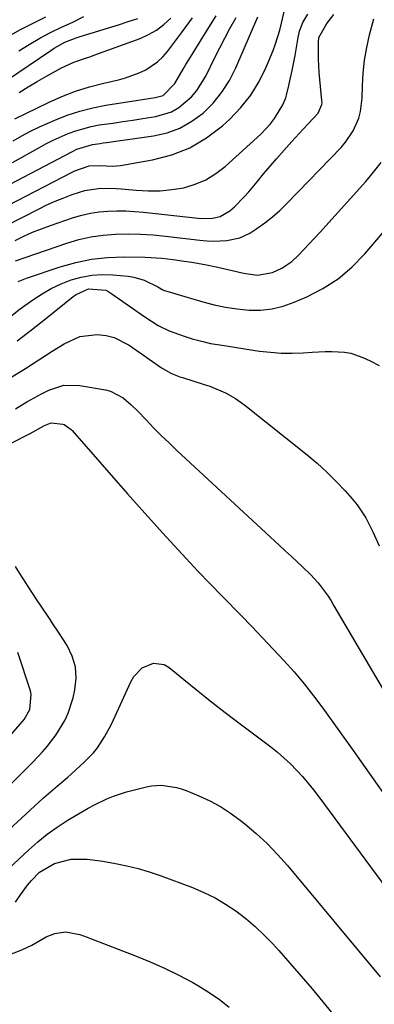
# Model space of a CAD drawing. Units: inches. Extents: x 1841434 to 1846808, y 421149 to 426488.
# Drawn here: x 1843439 to 1843540, y 424134 to 424413 of the extents above; entities that cross this region are included whole.
import ezdxf

# ---------------------------------------------------------------- set-up
doc = ezdxf.new("R2010")
doc.units = ezdxf.units.IN
doc.header["$MEASUREMENT"] = 0
doc.layers.add('7', color=7, linetype='Continuous')
doc.layers.add('8', color=7, linetype='Continuous')

msp = doc.modelspace()

# ---------------------------------------------------------------- linework, layer by layer
at = {"layer": '7', "color": 18}
for points in [[(1843435.12, 424354.66, 1718), (1843444.63, 424359.52, 1718), (1843446.97, 424360.66, 1718), (1843449.35, 424361.73, 1718), (1843451.76, 424362.69, 1718), (1843454.21, 424363.59, 1718), (1843457.72, 424364.73, 1718), (1843462.17, 424365.42, 1718), (1843466.71, 424365.37, 1718), (1843468.22, 424365.25, 1718), (1843472.39, 424364.82, 1718), (1843475.78, 424364.64, 1718), (1843479.16, 424364.67, 1718), (1843482.52, 424365.02, 1718), (1843485.87, 424365.57, 1718), (1843489.08, 424366.54, 1718), (1843492.13, 424367.82, 1718), (1843494.95, 424369.55, 1718), (1843497.6, 424371.6, 1718), (1843507.76, 424380.79, 1718), (1843510.47, 424383.66, 1718), (1843511.65, 424385.25, 1718), (1843513.99, 424389.05, 1718), (1843514.89, 424391.09, 1718), (1843515.09, 424391.8, 1718), (1843515.76, 424394.58, 1718), (1843516.24, 424396.7, 1718), (1843516.7, 424398.83, 1718), (1843517.51, 424403.1, 1718), (1843518.39, 424408.2, 1718), (1843518.79, 424409.95, 1718), (1843519.73, 424412.47, 1718), (1843521.08, 424414.79, 1718)], [(1843435.85, 424360.55, 1716), (1843454.17, 424369.93, 1716), (1843454.95, 424370.31, 1716), (1843459.02, 424371.79, 1716), (1843462.03, 424371.85, 1716), (1843465.63, 424371.65, 1716), (1843466.77, 424371.74, 1716), (1843467.91, 424371.89, 1716), (1843476.98, 424373.43, 1716), (1843482.44, 424374.85, 1716), (1843487.61, 424376.84, 1716), (1843492.37, 424379.69, 1716), (1843496.85, 424383.11, 1716), (1843498.94, 424385.01, 1716), (1843502.09, 424388.29, 1716), (1843504.92, 424391.81, 1716), (1843507.26, 424395.67, 1716), (1843509.27, 424399.75, 1716), (1843511.23, 424404.51, 1716), (1843511.96, 424406.41, 1716), (1843513.18, 424410.29, 1716), (1843513.68, 424412.27, 1716), (1843514.52, 424415.95, 1716)], [(1843435.54, 424396.01, 1704), (1843448.07, 424404.52, 1704), (1843449.05, 424405.15, 1704), (1843452.1, 424406.82, 1704), (1843455.33, 424408.13, 1704), (1843456.43, 424408.49, 1704), (1843461.74, 424410.09, 1704), (1843464.52, 424410.94, 1704), (1843467.3, 424411.8, 1704), (1843470.07, 424412.69, 1704), (1843472.83, 424413.59, 1704)], [(1843436.56, 424366.54, 1714), (1843454.09, 424375.78, 1714), (1843455.5, 424376.47, 1714), (1843459.95, 424377.86, 1714), (1843462.09, 424378.14, 1714), (1843463.01, 424378.26, 1714), (1843463.94, 424378.39, 1714), (1843477.27, 424380.27, 1714), (1843481.13, 424381.16, 1714), (1843484.8, 424382.47, 1714), (1843488.18, 424384.4, 1714), (1843491.37, 424386.75, 1714), (1843494.19, 424389.59, 1714), (1843496.72, 424392.63, 1714), (1843498.84, 424395.98, 1714), (1843500.67, 424399.54, 1714), (1843506.96, 424414.05, 1714)], [(1843437.25, 424372.72, 1712), (1843444.7, 424376.91, 1712), (1843446.73, 424378, 1712), (1843448.8, 424379.05, 1712), (1843453.02, 424380.95, 1712), (1843455.18, 424381.75, 1712), (1843459.61, 424382.95, 1712), (1843461.88, 424383.36, 1712), (1843465.75, 424383.9, 1712), (1843468.57, 424384.31, 1712), (1843471.38, 424384.73, 1712), (1843474.2, 424385.16, 1712), (1843477.93, 424385.74, 1712), (1843482.43, 424387.11, 1712), (1843484.46, 424388.28, 1712), (1843488.07, 424391.39, 1712), (1843489.63, 424393.19, 1712), (1843492.14, 424397.26, 1712), (1843494.72, 424402.52, 1712), (1843496.11, 424405.28, 1712), (1843497.52, 424408.02, 1712), (1843498.99, 424410.73, 1712), (1843500.73, 424413.84, 1712)], [(1843437.85, 424385.14, 1708), (1843447.41, 424389.76, 1708), (1843451.24, 424391.45, 1708), (1843455.13, 424392.97, 1708), (1843459.12, 424394.21, 1708), (1843463.17, 424395.27, 1708), (1843467.33, 424396.2, 1708), (1843469.33, 424396.73, 1708), (1843473.18, 424398.15, 1708), (1843475.05, 424399.03, 1708), (1843478.43, 424401.31, 1708), (1843479.89, 424402.72, 1708), (1843481.23, 424404.26, 1708), (1843485.19, 424409.47, 1708), (1843488.37, 424413.76, 1708)], [(1843438.11, 424344.86, 1722), (1843452.69, 424349.85, 1722), (1843456.08, 424350.85, 1722), (1843459.51, 424351.64, 1722), (1843462.99, 424352.13, 1722), (1843466.51, 424352.41, 1722), (1843470.06, 424352.46, 1722), (1843473.6, 424352.39, 1722), (1843477.14, 424352.16, 1722), (1843480.67, 424351.83, 1722), (1843490.47, 424350.66, 1722), (1843492.38, 424350.49, 1722), (1843494.3, 424350.41, 1722), (1843498.13, 424350.57, 1722), (1843501.83, 424351.31, 1722), (1843504.61, 424352.67, 1722), (1843506.64, 424354, 1722), (1843508.92, 424355.6, 1722), (1843511.12, 424357.29, 1722), (1843513.2, 424359.13, 1722), (1843515.2, 424361.07, 1722), (1843530.57, 424376.99, 1722), (1843531.85, 424378.46, 1722), (1843534.01, 424381.69, 1722), (1843535.57, 424385.28, 1722), (1843536.09, 424387.15, 1722), (1843536.55, 424391.01, 1722), (1843536.62, 424394.43, 1722), (1843536.83, 424398.09, 1722), (1843537.21, 424401.74, 1722), (1843537.84, 424405.34, 1722), (1843538.65, 424408.92, 1722), (1843539.86, 424413.51, 1722)], [(1843438.98, 424404.39, 1702), (1843441.94, 424406.22, 1702), (1843444.95, 424407.96, 1702), (1843448.04, 424409.57, 1702), (1843451.17, 424411.09, 1702), (1843454.32, 424412.58, 1702), (1843457.44, 424414.13, 1702)], [(1843439.14, 424392.55, 1706), (1843441.68, 424394.19, 1706), (1843444.26, 424395.74, 1706), (1843446.88, 424397.24, 1706), (1843451.13, 424399.59, 1706), (1843454.6, 424401.18, 1706), (1843458.22, 424402.41, 1706), (1843459.43, 424402.83, 1706), (1843460.63, 424403.26, 1706), (1843473.45, 424407.93, 1706), (1843475.87, 424409.01, 1706), (1843478.16, 424410.29, 1706), (1843480.25, 424411.88, 1706), (1843482.2, 424413.67, 1706)], [(1843438.81, 424338.91, 1724), (1843441.16, 424339.86, 1724), (1843450.75, 424343.1, 1724), (1843455.18, 424344.35, 1724), (1843459.66, 424345.29, 1724), (1843464.21, 424345.77, 1724), (1843468.81, 424345.95, 1724), (1843474.88, 424345.87, 1724), (1843479.67, 424345.57, 1724), (1843482.85, 424345.15, 1724), (1843486.03, 424344.7, 1724), (1843488.15, 424344.4, 1724), (1843491.85, 424343.8, 1724), (1843495.52, 424343.03, 1724), (1843502.46, 424341.41, 1724), (1843503.54, 424341.19, 1724), (1843506.82, 424340.76, 1724), (1843511.05, 424341.49, 1724), (1843513.74, 424342.75, 1724), (1843516.55, 424344.67, 1724), (1843518.47, 424346.46, 1724), (1843521.52, 424349.61, 1724), (1843523.01, 424351.21, 1724), (1843524.49, 424352.82, 1724), (1843537.57, 424367.29, 1724), (1843539.81, 424369.95, 1724), (1843541.93, 424372.7, 1724)], [(1843436.61, 424329.05, 1726), (1843439.42, 424331.17, 1726), (1843443.03, 424333.79, 1726), (1843445.6, 424335.46, 1726), (1843448.24, 424336.97, 1726), (1843451, 424338.26, 1726), (1843453.84, 424339.4, 1726), (1843456.76, 424340.22, 1726), (1843459.71, 424340.78, 1726), (1843462.72, 424340.94, 1726), (1843465.75, 424340.85, 1726), (1843470.09, 424340.43, 1726), (1843471.64, 424340.18, 1726), (1843474.64, 424339.3, 1726), (1843478.54, 424337.39, 1726), (1843479.97, 424336.63, 1726), (1843480.72, 424336.32, 1726), (1843481.1, 424336.2, 1726), (1843491.27, 424333.21, 1726), (1843494.51, 424332.37, 1726), (1843497.77, 424331.67, 1726), (1843501.08, 424331.19, 1726), (1843504.41, 424330.85, 1726), (1843507.71, 424330.86, 1726), (1843510.97, 424331.18, 1726), (1843514.15, 424331.96, 1726), (1843517.27, 424333.04, 1726), (1843520.79, 424334.56, 1726), (1843525.41, 424336.94, 1726), (1843529.75, 424339.7, 1726), (1843533.66, 424343.04, 1726), (1843537.3, 424346.76, 1726), (1843542.39, 424352.75, 1726)], [(1843438.54, 424322.11, 1728), (1843442.59, 424325.22, 1728), (1843446.61, 424328.37, 1728), (1843454.48, 424334.66, 1728), (1843455.28, 424335.24, 1728), (1843458.8, 424336.9, 1728), (1843463.69, 424336.46, 1728), (1843464.6, 424336.02, 1728), (1843465.46, 424335.49, 1728), (1843474.79, 424328.93, 1728), (1843478.63, 424326.43, 1728), (1843481.7, 424324.91, 1728), (1843485.71, 424323.5, 1728), (1843488.28, 424322.69, 1728), (1843490.88, 424321.98, 1728), (1843493.51, 424321.4, 1728), (1843496.16, 424320.93, 1728), (1843507.39, 424319.21, 1728), (1843510.49, 424318.85, 1728), (1843513.59, 424318.62, 1728), (1843516.7, 424318.61, 1728), (1843519.81, 424318.74, 1728), (1843522.37, 424318.94, 1728), (1843526.05, 424319.11, 1728), (1843527.9, 424319.12, 1728), (1843531.56, 424318.9, 1728), (1843533.35, 424318.58, 1728), (1843536.79, 424317.39, 1728), (1843538.79, 424316.47, 1728), (1843541.4, 424315.14, 1728)], [(1843438.1, 424302.84, 1732), (1843441.32, 424304.8, 1732), (1843445.43, 424307.08, 1732), (1843447.52, 424308.15, 1732), (1843451.84, 424309.5, 1732), (1843456.37, 424309.44, 1732), (1843463.66, 424308.18, 1732), (1843465.02, 424307.84, 1732), (1843468.69, 424305.91, 1732), (1843470.85, 424304.05, 1732), (1843472.88, 424302.06, 1732), (1843475.16, 424299.67, 1732), (1843477.31, 424297.46, 1732), (1843479.48, 424295.29, 1732), (1843481.69, 424293.15, 1732), (1843483.93, 424291.03, 1732), (1843512.95, 424264.11, 1732), (1843514.64, 424262.54, 1732), (1843516.34, 424260.98, 1732), (1843519.72, 424257.85, 1732), (1843521.91, 424255.76, 1732), (1843524.03, 424253.43, 1732), (1843526.87, 424249.62, 1732), (1843527.72, 424248.29, 1732), (1843528.55, 424246.93, 1732), (1843547.66, 424214.45, 1732)], [(1843428.61, 424288.93, 1734), (1843441.48, 424295.43, 1734), (1843442.2, 424295.8, 1734), (1843446.33, 424298.12, 1734), (1843448.16, 424298.81, 1734), (1843451.54, 424298.44, 1734), (1843451.93, 424298.34, 1734), (1843453.86, 424296.96, 1734), (1843454.13, 424296.66, 1734), (1843469.9, 424278.73, 1734), (1843473.18, 424275.02, 1734), (1843476.48, 424271.33, 1734), (1843479.8, 424267.65, 1734), (1843483.14, 424263.99, 1734), (1843486.51, 424260.36, 1734), (1843489.9, 424256.75, 1734), (1843493.33, 424253.18, 1734), (1843496.79, 424249.63, 1734), (1843502.17, 424244.16, 1734), (1843505.23, 424241.02, 1734), (1843508.28, 424237.85, 1734), (1843511.29, 424234.66, 1734), (1843514.29, 424231.44, 1734), (1843517.21, 424228.16, 1734), (1843520.04, 424224.82, 1734), (1843522.76, 424221.37, 1734), (1843525.39, 424217.86, 1734), (1843529.44, 424212.24, 1734), (1843534.02, 424205.85, 1734), (1843538.57, 424199.45, 1734), (1843543.09, 424193.01, 1734)], [(1843419.33, 424179.2, 1734), (1843440.11, 424199.67, 1734), (1843441.54, 424201.1, 1734), (1843442.96, 424202.54, 1734), (1843445.74, 424205.49, 1734), (1843447.07, 424207.01, 1734), (1843449.53, 424210.21, 1734), (1843452.09, 424214.36, 1734), (1843453.06, 424216.41, 1734), (1843454.44, 424220.76, 1734), (1843454.94, 424223.03, 1734), (1843455.27, 424226.34, 1734), (1843455.08, 424229.56, 1734), (1843454.14, 424232.64, 1734), (1843452.7, 424235.63, 1734), (1843450.06, 424239.73, 1734), (1843448.9, 424241.51, 1734), (1843447.73, 424243.29, 1734), (1843445.36, 424246.83, 1734), (1843444.17, 424248.59, 1734), (1843441.81, 424252.14, 1734), (1843439.26, 424256.1, 1734), (1843438.08, 424258.05, 1734)], [(1843437, 424210.57, 1732), (1843440.51, 424214.7, 1732), (1843442.13, 424217.5, 1732), (1843442.55, 424221.73, 1732), (1843442.3, 424222.79, 1732), (1843438.75, 424233.68, 1732)], [(1843424.78, 424172.96, 1736), (1843446.06, 424192.46, 1736), (1843447.99, 424194.17, 1736), (1843449.97, 424195.81, 1736), (1843452.92, 424198.3, 1736), (1843453.89, 424199.16, 1736), (1843457.68, 424202.6, 1736), (1843460.22, 424205.22, 1736), (1843461.35, 424206.65, 1736), (1843463.37, 424209.7, 1736), (1843465.13, 424212.91, 1736), (1843465.93, 424214.56, 1736), (1843470.79, 424225.35, 1736), (1843471.69, 424226.87, 1736), (1843474.1, 424229.31, 1736), (1843477.23, 424230.65, 1736), (1843480.29, 424230.25, 1736), (1843481.74, 424229.43, 1736), (1843485.87, 424226, 1736), (1843489.36, 424223.15, 1736), (1843492.88, 424220.33, 1736), (1843496.44, 424217.55, 1736), (1843500.02, 424214.82, 1736), (1843510.57, 424206.87, 1736), (1843512.5, 424205.34, 1736), (1843516.17, 424202.04, 1736), (1843519.57, 424198.45, 1736), (1843522.74, 424194.65, 1736), (1843524.24, 424192.68, 1736), (1843556.81, 424148.62, 1736)], [(1843436.11, 424172.28, 1738), (1843441.81, 424177.66, 1738), (1843444.4, 424179.94, 1738), (1843447.07, 424182.1, 1738), (1843449.88, 424184.09, 1738), (1843452.77, 424185.96, 1738), (1843455.3, 424187.48, 1738), (1843458.74, 424189.46, 1738), (1843460.48, 424190.4, 1738), (1843464.04, 424192.15, 1738), (1843465.87, 424192.91, 1738), (1843469.64, 424194.09, 1738), (1843475.29, 424195.54, 1738), (1843476.69, 424195.81, 1738), (1843479.53, 424196, 1738), (1843483.79, 424195.38, 1738), (1843485.17, 424194.96, 1738), (1843486.52, 424194.47, 1738), (1843490.19, 424192.96, 1738), (1843493.29, 424191.53, 1738), (1843496.3, 424189.94, 1738), (1843499.16, 424188.09, 1738), (1843501.92, 424186.08, 1738), (1843503.21, 424185.05, 1738), (1843506.45, 424182.3, 1738), (1843509.58, 424179.43, 1738)], [(1843509.58, 424179.43, 1738), (1843512.52, 424176.38, 1738), (1843515.34, 424173.2, 1738), (1843541.67, 424141.66, 1738)], [(1843442.69, 424150.58, 1742), (1843446.75, 424152.98, 1742), (1843449.28, 424153.96, 1742), (1843452.29, 424154.44, 1742), (1843456.39, 424153.6, 1742), (1843458.4, 424152.86, 1742), (1843459.41, 424152.48, 1742), (1843472.16, 424147.6, 1742), (1843476.32, 424145.9, 1742), (1843480.43, 424144.08, 1742), (1843484.45, 424142.09, 1742), (1843488.42, 424139.98, 1742), (1843490.05, 424139.06, 1742), (1843493.09, 424137.21, 1742), (1843496.01, 424135.21, 1742), (1843498.78, 424133, 1742)], [(1843398.84, 424133.2, 1742), (1843400.3, 424134.32, 1742), (1843403.46, 424136.18, 1742), (1843406.88, 424137.52, 1742), (1843411.19, 424138.82, 1742), (1843415.11, 424140.05, 1742), (1843419, 424141.34, 1742), (1843422.86, 424142.73, 1742), (1843426.7, 424144.17, 1742), (1843439.91, 424149.32, 1742), (1843442.69, 424150.58, 1742)]]:
    msp.add_polyline3d(points, dxfattribs=at)
at = {"layer": '8', "color": 18}
for points in [[(1843438, 424350.61, 1720), (1843440.45, 424351.8, 1720), (1843442.92, 424352.91, 1720), (1843445.44, 424353.91, 1720), (1843447.99, 424354.85, 1720), (1843454.5, 424357.08, 1720), (1843456.91, 424357.79, 1720), (1843459.34, 424358.37, 1720), (1843461.82, 424358.72, 1720), (1843464.33, 424358.94, 1720), (1843466.85, 424358.99, 1720), (1843469.37, 424358.97, 1720), (1843471.88, 424358.83, 1720), (1843474.4, 424358.62, 1720), (1843490.81, 424356.86, 1720), (1843494.08, 424356.89, 1720), (1843496.21, 424357.37, 1720), (1843498.97, 424359, 1720), (1843500.25, 424360.17, 1720), (1843503.06, 424362.94, 1720), (1843504.38, 424364.4, 1720), (1843506.75, 424367.26, 1720), (1843508.56, 424369.46, 1720), (1843510.38, 424371.64, 1720), (1843512.24, 424373.8, 1720), (1843515.02, 424376.95, 1720), (1843516.57, 424378.66, 1720), (1843519.7, 424382.06, 1720), (1843521.29, 424383.75, 1720), (1843524.06, 424386.71, 1720), (1843525.12, 424389.22, 1720), (1843525.15, 424389.77, 1720), (1843525.13, 424390.33, 1720), (1843524.51, 424396.31, 1720), (1843524.34, 424398.22, 1720), (1843524.14, 424402.03, 1720), (1843524.11, 424406.82, 1720), (1843524.28, 424408.21, 1720), (1843526.54, 424412.17, 1720), (1843528.49, 424414.68, 1720)], [(1843435.96, 424408.46, 1700), (1843439.49, 424410.44, 1700), (1843443.08, 424412.28, 1700), (1843446.73, 424414.02, 1700)], [(1843437.42, 424378.83, 1710), (1843439.85, 424380.24, 1710), (1843442.32, 424381.58, 1710), (1843444.84, 424382.81, 1710), (1843449.22, 424384.76, 1710), (1843452.75, 424386.12, 1710), (1843456.33, 424387.31, 1710), (1843460, 424388.21, 1710), (1843463.71, 424388.94, 1710), (1843472.96, 424390.37, 1710), (1843474.16, 424390.56, 1710), (1843477.76, 424391.16, 1710), (1843480.06, 424391.77, 1710), (1843483.36, 424395.1, 1710), (1843485.68, 424399.16, 1710), (1843486.49, 424400.51, 1710), (1843487.31, 424401.85, 1710), (1843492.51, 424410.23, 1710), (1843495.06, 424414.3, 1710)], [(1843437.07, 424311.86, 1730), (1843440.88, 424314.3, 1730), (1843444.7, 424316.74, 1730), (1843448.52, 424319.17, 1730), (1843451.87, 424321.3, 1730), (1843456.37, 424323.3, 1730), (1843461.26, 424323.89, 1730), (1843463.8, 424323.6, 1730), (1843466.11, 424323.04, 1730), (1843470.38, 424320.87, 1730), (1843474.43, 424318.01, 1730), (1843476.04, 424316.88, 1730), (1843479.51, 424314.48, 1730), (1843482.42, 424312.85, 1730), (1843484.74, 424311.94, 1730), (1843485.54, 424311.68, 1730), (1843491.7, 424309.74, 1730), (1843493.25, 424309.21, 1730), (1843497.76, 424307.33, 1730), (1843500.61, 424305.76, 1730), (1843503.26, 424303.87, 1730), (1843520.9, 424289.76, 1730), (1843523.76, 424287.36, 1730), (1843526.53, 424284.87, 1730), (1843529.17, 424282.24, 1730), (1843531.72, 424279.51, 1730), (1843533.74, 424277.25, 1730), (1843535.14, 424275.54, 1730), (1843537.58, 424271.88, 1730), (1843539.58, 424267.93, 1730), (1843541.43, 424263.9, 1730)], [(1843438.09, 424162.83, 1740), (1843439.52, 424164.9, 1740), (1843441.52, 424167.63, 1740), (1843442.59, 424168.94, 1740), (1843444.89, 424171.38, 1740), (1843449.16, 424173.79, 1740), (1843453.91, 424175.01, 1740), (1843458.41, 424175, 1740), (1843462.91, 424174.43, 1740), (1843466.46, 424173.81, 1740), (1843469.7, 424173.16, 1740), (1843472.91, 424172.39, 1740), (1843476.07, 424171.44, 1740), (1843479.2, 424170.37, 1740), (1843488.38, 424166.94, 1740), (1843491.61, 424165.58, 1740), (1843494.76, 424164.05, 1740), (1843497.77, 424162.28, 1740), (1843500.69, 424160.33, 1740), (1843503.47, 424158.18, 1740), (1843506.15, 424155.91, 1740)], [(1843506.15, 424155.91, 1740), (1843508.69, 424153.49, 1740), (1843511.13, 424150.96, 1740), (1843512.84, 424149.06, 1740), (1843516.04, 424145.47, 1740), (1843519.21, 424141.86, 1740), (1843522.32, 424138.2, 1740), (1843525.41, 424134.51, 1740), (1843531.86, 424126.69, 1740), (1843538.2, 424119.12, 1740), (1843544.6, 424111.6, 1740)]]:
    msp.add_polyline3d(points, dxfattribs=at)

doc.saveas('drawing.dxf')
